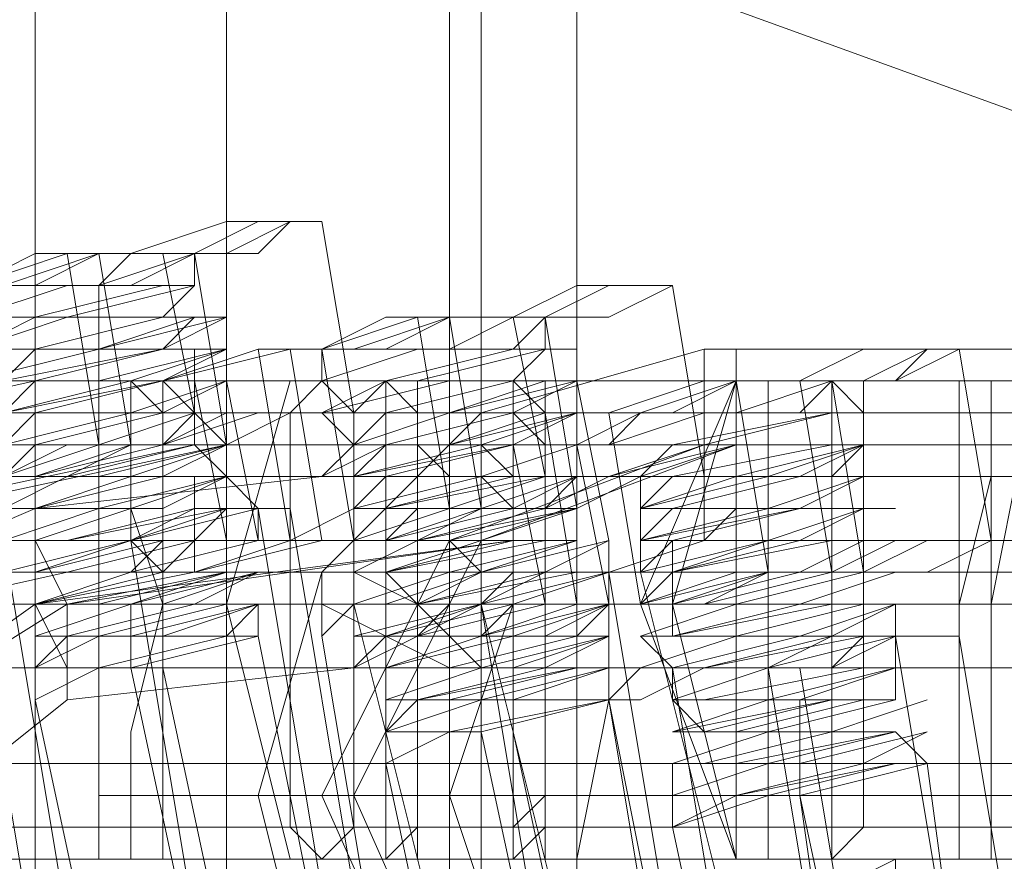
# Model space of a CAD drawing. Units: millimetres. Extents: x 4 to 9737, y -2585 to 2585.
# Drawn here: x 4492 to 4517, y -6 to 16 of the extents above; entities that cross this region are included whole.
import ezdxf

# ---------------------------------------------------------------- set-up
doc = ezdxf.new("R2010")
doc.units = ezdxf.units.MM
doc.layers.add('robinia stolpe', color=32, linetype='Continuous', lineweight=9)
doc.layers.add('stål', color=253, linetype='Continuous', lineweight=9)

msp = doc.modelspace()

# ---------------------------------------------------------------- linework, layer by layer
at = {"layer": 'robinia stolpe', "flags": 128}
for points in [[(4585.112, 74.244), (4619.378, 54.663), (4638.959, 20.397), (4638.959, -19.581), (4619.378, -53.848), (4585.112, -73.429), (4545.95, -73.429), (4511.683, -53.848), (4492.102, -19.581), (4492.102, 20.397), (4511.683, 54.663), (4545.95, 74.244)], [(4496.998, -17.949), (4496.998, -17.133), (4496.998, -13.87), (4496.998, -9.79), (4496.998, -4.079), (4496.998, 2.448), (4496.998, 8.159), (4496.998, 13.87), (4496.998, 17.133), (4496.998, 19.581), (4496.998, 19.581), (4496.998, 17.133), (4496.998, 13.87), (4496.998, 8.159), (4496.998, 2.448), (4496.998, -4.079), (4496.998, -9.79), (4496.998, -13.87), (4496.998, -17.133), (4496.998, -17.949)], [(4493.734, 4.895), (4493.734, 3.263), (4493.734, 2.448), (4493.734, 0.816), (4493.734, -1.632), (4493.734, -2.448), (4493.734, -4.079), (4493.734, -2.448), (4493.734, -1.632), (4493.734, 0.816), (4493.734, 2.448), (4493.734, 3.263), (4493.734, 4.895)], [(4504.34, 4.895), (4504.34, 3.263), (4504.34, 2.448), (4504.34, 0.816), (4504.34, -1.632), (4504.34, -2.448), (4504.34, -4.079), (4505.156, -4.079), (4505.156, -2.448), (4505.156, -1.632), (4505.156, 0.816), (4505.156, 2.448), (4505.156, 3.263), (4505.156, 4.895), (4504.34, 4.895)], [(4515.763, 4.895), (4515.763, 3.263), (4515.763, 2.448), (4515.763, 0.816), (4515.763, -1.632), (4515.763, -2.448), (4515.763, -4.079), (4515.763, -2.448), (4515.763, -1.632), (4515.763, 0.816), (4515.763, 2.448), (4515.763, 3.263), (4515.763, 4.895)], [(4578.585, 0.816), (4493.734, 0.816)], [(4600.613, 0.816), (4515.763, 0.816)]]:
    msp.add_lwpolyline(points, close=True, dxfattribs=at)
for points in [[(4482.312, 22.844), (4483.128, 22.844), (4486.391, 22.029), (4492.102, 20.397), (4500.261, 18.765), (4509.236, 16.317), (4518.21, 13.054)], [(4493.734, -4.079), (4578.585, -4.079), (4581.032, 0.816), (4578.585, 0.816), (4581.032, 0.816), (4578.585, 4.895), (4493.734, 4.895)], [(4504.34, 0.816), (4589.191, 0.816), (4592.455, 0.816), (4590.007, 4.895), (4504.34, 4.895)], [(4515.763, -4.079), (4600.613, -4.079), (4603.877, 0.816), (4600.613, 0.816), (4603.877, 0.816), (4600.613, 4.895), (4515.763, 4.895)], [(4497.813, 0.816), (4532.08, 0.816), (4496.182, 0.816)], [(4505.156, 0.816), (4590.007, 0.816), (4592.455, 0.816), (4590.007, -4.079), (4504.34, -4.079)]]:
    msp.add_lwpolyline(points, dxfattribs=at)
at = {"layer": 'stål', "flags": 128}
for points in [[(4503.525, 17.949), (4503.525, 10.606), (4503.525, 0.816), (4503.525, -9.79), (4503.525, -17.133), (4503.525, -19.581), (4503.525, -17.133), (4503.525, -9.79), (4503.525, 0.816), (4503.525, 10.606), (4503.525, 17.949), (4503.525, 20.397)], [(4518.21, -18.765), (4518.21, -16.317), (4518.21, -8.975), (4518.21, 0.816), (4518.21, 9.79), (4518.21, 17.133), (4518.21, 19.581), (4505.972, 19.581), (4505.972, 17.133), (4505.972, 9.79), (4505.972, 0.816), (4505.972, -8.975), (4505.972, -16.317), (4505.972, -18.765)], [(4505.972, 18.765), (4505.972, 10.606), (4505.972, 0.816), (4505.972, -9.79), (4505.972, -17.949), (4505.972, -20.397), (4505.972, -17.949), (4505.972, -9.79), (4505.972, 0.816), (4505.972, 10.606), (4505.972, 18.765)], [(4518.21, 17.133), (4518.21, 9.79), (4518.21, 0.816), (4518.21, -8.975), (4518.21, -16.317), (4518.21, -18.765), (4505.972, -18.765), (4505.972, -16.317), (4505.972, -8.975), (4505.972, 0.816), (4505.972, 9.79), (4505.972, 17.133)], [(4502.709, 16.317), (4502.709, 9.79), (4502.709, 0.816), (4502.709, -8.975), (4502.709, -15.502), (4502.709, -17.949), (4502.709, -15.502), (4502.709, -8.975), (4502.709, 0.816), (4502.709, 9.79), (4502.709, 16.317)], [(4490.471, 8.975), (4492.918, 9.79), (4494.55, 9.79), (4496.998, 10.606), (4498.629, 10.606), (4497.813, 10.606), (4496.182, 9.79), (4493.734, 9.79), (4491.286, 8.975)], [(4490.471, 8.975), (4492.918, 9.79), (4495.366, 9.79), (4496.998, 9.79), (4498.629, 10.606), (4499.445, 10.606), (4498.629, 10.606), (4497.813, 9.79), (4496.182, 9.79), (4493.734, 8.975), (4491.286, 8.975)], [(4498.629, 10.606), (4499.445, 10.606), (4500.261, 5.711)], [(4492.918, 9.79), (4493.734, 4.895)], [(4493.734, 9.79), (4494.55, 4.895)], [(4494.55, 9.79), (4495.366, 9.79), (4496.182, 5.711), (4495.366, 4.895)], [(4496.182, 8.975), (4496.182, 9.79)], [(4490.471, 6.527), (4493.734, 7.343), (4496.998, 8.159), (4495.366, 7.343), (4492.102, 7.343), (4490.471, 7.343), (4492.918, 8.159), (4496.182, 8.159), (4492.102, 8.159), (4490.471, 8.159), (4492.918, 8.159), (4496.182, 8.975), (4492.918, 8.975), (4490.471, 8.159)], [(4490.471, 8.159), (4492.918, 8.159), (4496.182, 8.975), (4495.366, 8.975), (4492.102, 8.159), (4490.471, 7.343), (4492.918, 8.159), (4496.182, 8.159), (4495.366, 8.159), (4492.102, 7.343), (4490.471, 7.343), (4493.734, 7.343), (4496.182, 7.343), (4495.366, 7.343), (4492.102, 6.527), (4491.286, 6.527), (4493.734, 6.527), (4496.998, 7.343), (4495.366, 6.527), (4492.102, 5.711), (4491.286, 5.711), (4494.55, 5.711), (4496.998, 6.527), (4495.366, 5.711), (4492.102, 5.711), (4491.286, 4.895), (4494.55, 5.711), (4496.998, 5.711), (4495.366, 5.711), (4492.102, 4.895), (4492.102, 4.079), (4495.366, 4.895), (4496.998, 4.895), (4495.366, 4.895), (4492.102, 4.079), (4495.366, 4.079), (4496.998, 4.079), (4494.55, 4.079), (4492.102, 3.263), (4495.366, 3.263), (4496.998, 4.079), (4494.55, 3.263), (4492.102, 2.448), (4492.918, 2.448), (4496.182, 3.263), (4496.998, 3.263), (4494.55, 2.448), (4492.102, 1.632), (4492.918, 1.632), (4496.182, 2.448), (4497.813, 2.448), (4494.55, 1.632), (4492.102, 0.816), (4492.918, 0.816), (4496.998, 1.632), (4497.813, 1.632), (4494.55, 0.816), (4492.102, 0.816), (4493.734, 0.816), (4496.998, 0.816), (4497.813, 0.816), (4494.55, 0), (4492.102, 0), (4493.734, 0), (4496.998, 0), (4497.813, 0), (4493.734, 0), (4492.102, -0.816), (4494.55, -0.816), (4497.813, 0), (4496.998, 0), (4493.734, -0.816), (4492.102, -1.632), (4493.734, -0.816), (4496.998, 0), (4497.813, 0), (4494.55, -0.816), (4492.102, -0.816), (4492.918, 0), (4496.998, 0), (4497.813, 0.816), (4495.366, 0), (4492.102, 0), (4492.918, 0), (4496.182, 0.816), (4497.813, 1.632), (4495.366, 0.816), (4492.102, 0.816), (4495.366, 1.632), (4497.813, 1.632), (4496.182, 1.632), (4492.102, 0.816), (4492.102, 1.632), (4495.366, 2.448), (4497.813, 2.448), (4496.182, 2.448), (4492.918, 1.632), (4491.286, 1.632), (4494.55, 2.448), (4497.813, 3.263), (4496.998, 3.263), (4492.918, 2.448), (4491.286, 2.448), (4493.734, 3.263), (4496.998, 4.079), (4493.734, 3.263), (4491.286, 3.263), (4492.918, 4.079), (4496.998, 4.079), (4496.998, 4.895), (4493.734, 4.079), (4491.286, 4.079), (4492.918, 4.079), (4496.182, 4.895), (4496.998, 4.895), (4493.734, 4.895), (4491.286, 4.079), (4492.102, 4.895), (4495.366, 5.711), (4496.998, 5.711), (4494.55, 5.711), (4491.286, 4.895)], [(4492.102, -1.632), (4493.734, -0.816), (4496.998, 0), (4497.813, 0), (4494.55, -0.816), (4492.102, -0.816), (4493.734, 0), (4496.998, 0.816), (4493.734, 0), (4492.102, 0), (4494.55, 0.816), (4496.998, 1.632), (4493.734, 0.816), (4492.102, 0.816), (4494.55, 1.632), (4496.998, 1.632), (4492.918, 1.632), (4492.102, 1.632), (4494.55, 2.448), (4496.998, 2.448), (4496.182, 2.448), (4492.918, 2.448), (4492.102, 2.448), (4494.55, 2.448), (4496.998, 3.263), (4496.182, 3.263), (4492.918, 2.448), (4492.102, 2.448), (4494.55, 3.263), (4496.998, 4.079), (4495.366, 4.079), (4492.102, 3.263), (4494.55, 4.079), (4496.998, 4.895), (4495.366, 4.079), (4492.102, 4.079), (4495.366, 4.895), (4496.998, 5.711), (4495.366, 4.895), (4491.286, 4.895), (4492.102, 4.895), (4495.366, 5.711), (4496.998, 5.711), (4494.55, 5.711), (4491.286, 4.895), (4492.102, 5.711), (4495.366, 6.527), (4496.998, 6.527), (4494.55, 6.527), (4491.286, 5.711), (4492.102, 6.527), (4495.366, 7.343), (4496.998, 7.343), (4493.734, 6.527), (4491.286, 6.527), (4492.102, 7.343), (4495.366, 7.343), (4496.182, 8.159), (4493.734, 7.343), (4490.471, 7.343), (4492.102, 7.343), (4495.366, 8.159), (4496.182, 8.975), (4492.918, 8.159), (4490.471, 8.159), (4492.102, 8.159), (4495.366, 8.975), (4496.182, 8.975), (4492.918, 8.975), (4490.471, 8.975)], [(4493.734, 5.711), (4493.734, 6.527), (4493.734, 7.343), (4493.734, 8.159), (4493.734, 8.975)], [(4508.42, 8.975), (4509.236, 4.079)], [(4496.998, 8.159), (4496.182, 8.159)], [(4501.893, 8.159), (4502.709, 3.263)], [(4502.709, 8.159), (4503.525, 3.263)], [(4504.34, 8.159), (4505.156, 4.079), (4505.156, 3.263)], [(4505.972, 7.343), (4505.156, 7.343), (4505.156, 8.159)], [(4491.286, 5.711), (4495.366, 6.527), (4496.998, 6.527), (4494.55, 6.527), (4491.286, 5.711), (4494.55, 6.527), (4496.998, 7.343), (4495.366, 7.343), (4491.286, 6.527)], [(4497.813, 7.343), (4495.366, 6.527), (4494.55, 6.527)], [(4494.55, 6.527), (4495.366, 6.527), (4498.629, 7.343)], [(4496.182, 7.343), (4496.182, 6.527), (4496.998, 2.448), (4497.813, 2.448), (4496.998, 6.527), (4496.998, 7.343)], [(4496.998, 5.711), (4496.998, 6.527), (4496.998, 7.343)], [(4517.394, -16.317), (4516.579, -16.317), (4509.236, -16.317), (4503.525, -14.686), (4499.445, -10.606), (4497.813, -4.079), (4499.445, 1.632), (4503.525, 5.711), (4509.236, 7.343), (4516.579, 7.343), (4517.394, 7.343)], [(4499.445, 7.343), (4500.261, 2.448)], [(4501.077, -2.448), (4502.709, -2.448), (4506.788, -1.632), (4503.525, -1.632), (4501.077, -2.448), (4503.525, -1.632), (4506.788, -0.816), (4505.972, -0.816), (4502.709, -1.632), (4501.077, -1.632), (4503.525, -0.816), (4506.788, 0), (4505.972, 0), (4502.709, -0.816), (4501.077, -0.816), (4503.525, 0), (4506.788, 0.816), (4505.972, 0), (4501.893, 0), (4501.077, 0), (4503.525, 0.816), (4506.788, 0.816), (4505.156, 0.816), (4501.893, 0.816), (4501.077, 0.816), (4503.525, 1.632), (4506.788, 1.632), (4505.156, 1.632), (4501.893, 0.816), (4501.077, 1.632), (4503.525, 1.632), (4505.972, 2.448), (4505.156, 2.448), (4501.077, 1.632), (4503.525, 2.448), (4505.972, 3.263), (4504.34, 3.263), (4501.077, 2.448), (4504.34, 3.263), (4505.972, 4.079), (4504.34, 3.263), (4501.077, 3.263), (4504.34, 4.079), (4505.972, 4.079), (4503.525, 4.079), (4500.261, 4.079), (4501.077, 4.079), (4504.34, 4.895), (4505.972, 4.895), (4503.525, 4.895), (4500.261, 4.079), (4501.077, 4.895), (4504.34, 5.711), (4505.972, 5.711), (4502.709, 5.711), (4500.261, 4.895), (4501.077, 5.711), (4504.34, 6.527), (4505.156, 6.527), (4502.709, 5.711), (4500.261, 5.711), (4501.077, 6.527), (4504.34, 6.527), (4505.156, 7.343), (4501.893, 6.527), (4499.445, 6.527), (4501.077, 6.527), (4504.34, 7.343), (4505.156, 7.343), (4501.893, 7.343), (4499.445, 7.343), (4499.445, 6.527)], [(4502.709, 4.079), (4502.709, 4.895), (4502.709, 5.711), (4502.709, 6.527), (4502.709, 7.343)], [(4505.156, 5.711), (4506.788, 5.711), (4509.236, 6.527), (4511.683, 6.527), (4513.315, 6.527), (4514.947, 7.343), (4515.763, 7.343), (4514.131, 6.527), (4512.499, 6.527), (4510.052, 5.711), (4507.604, 5.711), (4505.972, 4.895), (4506.788, 0.816)], [(4515.763, 7.343), (4516.579, 2.448)], [(4517.394, 7.343), (4516.579, 7.343), (4517.394, 7.343), (4519.026, 7.343), (4519.842, 7.343), (4520.658, 6.527), (4521.474, 6.527), (4521.474, 5.711), (4521.474, 4.895), (4521.474, 4.079), (4520.658, 3.263), (4519.842, 3.263), (4519.026, 3.263), (4517.394, 2.448), (4516.579, 2.448), (4517.394, 2.448)], [(4493.734, 6.527), (4467.626, 6.527), (4468.442, 6.527), (4468.442, 5.711), (4468.442, 2.448), (4468.442, 0), (4468.442, -1.632), (4468.442, -4.079), (4468.442, -4.895), (4468.442, -5.711), (4467.626, -5.711), (4493.734, -5.711)], [(4496.182, -17.133), (4497.813, -17.133), (4496.998, -17.133), (4496.182, -17.133), (4488.839, -18.765), (4482.312, -17.949), (4477.417, -14.686), (4474.969, -8.975), (4475.785, -2.448), (4479.048, 2.448), (4484.76, 4.895), (4492.102, 6.527), (4492.918, 6.527), (4492.102, 6.527)], [(4504.34, -5.711), (4479.048, -5.711), (4479.864, -4.895), (4479.048, -5.711), (4479.048, -4.895), (4479.048, -1.632), (4479.048, 0), (4479.048, 2.448), (4479.048, 5.711), (4479.048, 6.527), (4479.864, 5.711)], [(4504.34, 6.527), (4479.048, 6.527), (4479.864, 5.711), (4479.864, 2.448), (4479.864, 0), (4479.864, -1.632), (4479.864, -4.079), (4479.864, -4.895)], [(4515.763, 6.527), (4490.471, 6.527), (4490.471, 5.711), (4491.286, 2.448), (4491.286, 0), (4491.286, -1.632), (4490.471, -4.079), (4490.471, -4.895), (4490.471, -5.711), (4515.763, -5.711)], [(4494.55, 6.527), (4493.734, 6.527)], [(4493.734, 6.527), (4494.55, 6.527)], [(4494.55, 6.527), (4493.734, 6.527)], [(4494.55, 6.527), (4494.55, 3.263), (4495.366, 0.816), (4494.55, -2.448), (4494.55, -5.711)], [(4495.366, 6.527), (4495.366, 2.448), (4495.366, -1.632), (4495.366, -5.711)], [(4499.445, -5.711), (4498.629, -4.895), (4498.629, 5.711), (4499.445, 6.527)], [(4499.445, -5.711), (4500.261, -4.895), (4500.261, 5.711), (4499.445, 6.527)], [(4501.077, -5.711), (4501.893, -5.711), (4501.893, -4.895), (4501.893, -1.632), (4501.893, 0), (4501.893, 2.448), (4501.893, 4.895), (4501.893, 5.711), (4501.893, 6.527), (4501.077, 6.527)], [(4527.185, 6.527), (4501.077, 6.527), (4501.893, 6.527), (4501.893, 5.711), (4501.893, 2.448), (4501.893, 0), (4501.893, -1.632), (4501.893, -4.079), (4501.893, -4.895), (4501.893, -5.711), (4501.077, -5.711), (4527.185, -5.711)], [(4503.525, 5.711), (4502.709, 5.711), (4502.709, 6.527)], [(4505.972, 4.079), (4505.972, 4.895), (4505.972, 5.711), (4505.972, 6.527)], [(4510.052, -5.711), (4510.052, -4.895), (4510.052, 5.711), (4510.052, 6.527)], [(4510.867, -5.711), (4510.867, -4.895), (4510.867, 5.711), (4510.867, 6.527)], [(4511.683, 6.527), (4512.499, 1.632)], [(4538.607, -5.711), (4512.499, -5.711), (4513.315, -4.895), (4512.499, -5.711), (4512.499, -4.895), (4512.499, -1.632), (4512.499, 0), (4512.499, 2.448), (4512.499, 4.895), (4512.499, 5.711), (4512.499, 6.527), (4513.315, 5.711), (4513.315, 2.448), (4513.315, 0), (4513.315, -1.632), (4513.315, -4.079), (4513.315, -4.895)], [(4512.499, -4.895), (4512.499, -5.711), (4512.499, -4.895), (4512.499, -1.632), (4512.499, 0), (4512.499, 2.448), (4512.499, 5.711), (4512.499, 6.527), (4512.499, 5.711), (4512.499, 2.448), (4512.499, 0), (4512.499, -1.632), (4512.499, -4.895), (4512.499, -5.711)], [(4512.499, 5.711), (4512.499, 6.527)], [(4538.607, 6.527), (4512.499, 6.527), (4513.315, 5.711)], [(4513.315, 5.711), (4513.315, 6.527)], [(4515.763, -5.711), (4515.763, -4.895), (4515.763, 5.711), (4515.763, 6.527)], [(4516.579, -5.711), (4516.579, -4.895), (4516.579, 5.711), (4516.579, 6.527)], [(4496.998, 5.711), (4493.734, 5.711), (4490.471, 5.711), (4488.839, 5.711), (4490.471, 5.711), (4493.734, 5.711), (4496.998, 5.711), (4498.629, 5.711)], [(4490.471, 4.079), (4492.102, 4.079), (4494.55, 4.895), (4496.998, 4.895), (4498.629, 5.711), (4499.445, 5.711), (4500.261, 5.711), (4499.445, 5.711), (4497.813, 5.711), (4496.182, 5.711), (4493.734, 4.895), (4491.286, 4.895)], [(4493.734, 5.711), (4515.763, 5.711)], [(4495.366, 0), (4495.366, 0.816), (4495.366, 1.632), (4494.55, 2.448), (4494.55, 3.263), (4494.55, 4.079), (4494.55, 4.895), (4494.55, 5.711)], [(4500.261, 4.079), (4500.261, 4.895), (4499.445, 5.711)], [(4508.42, 5.711), (4505.156, 5.711), (4501.077, 5.711), (4500.261, 5.711), (4501.077, 5.711), (4505.156, 5.711), (4508.42, 5.711), (4510.052, 5.711)], [(4502.709, 4.895), (4501.893, 4.895), (4501.077, 4.895), (4500.261, 4.895), (4501.077, 4.895), (4501.893, 4.895), (4502.709, 4.895), (4505.972, 5.711)], [(4505.972, 0.816), (4503.525, 0), (4506.788, 0.816), (4508.42, 0.816), (4510.867, 1.632), (4513.315, 1.632), (4514.947, 2.448), (4516.579, 2.448), (4515.763, 2.448), (4514.131, 2.448), (4512.499, 1.632), (4510.052, 1.632), (4507.604, 0.816), (4505.972, 0.816), (4505.156, 5.711), (4502.709, 4.895), (4501.893, 4.895)], [(4504.34, 5.711), (4526.369, 5.711)], [(4504.34, 5.711), (4504.34, 4.895)], [(4506.788, 5.711), (4507.604, 0.816)], [(4508.42, -4.895), (4510.867, -4.079), (4514.131, -3.263), (4510.867, -4.079), (4508.42, -4.079), (4510.867, -3.263), (4514.131, -2.448), (4510.052, -3.263), (4508.42, -3.263), (4510.867, -2.448), (4514.131, -1.632), (4513.315, -1.632), (4510.052, -2.448), (4508.42, -2.448), (4510.867, -1.632), (4514.131, -1.632), (4513.315, -1.632), (4510.052, -1.632), (4508.42, -1.632), (4510.867, -0.816), (4514.131, -0.816), (4513.315, -0.816), (4509.236, -0.816), (4508.42, -0.816), (4510.867, -0.816), (4514.131, 0), (4512.499, 0), (4509.236, -0.816), (4508.42, -0.816), (4511.683, 0), (4514.131, 0.816), (4512.499, 0.816), (4508.42, 0), (4511.683, 0.816), (4514.131, 1.632), (4511.683, 0.816), (4508.42, 0.816), (4511.683, 1.632), (4513.315, 2.448), (4511.683, 1.632), (4508.42, 1.632), (4511.683, 2.448), (4513.315, 2.448), (4510.867, 2.448), (4508.42, 1.632), (4508.42, 2.448), (4511.683, 3.263), (4513.315, 3.263), (4510.867, 3.263), (4507.604, 2.448), (4508.42, 3.263), (4511.683, 4.079), (4513.315, 4.079), (4510.867, 3.263), (4507.604, 3.263), (4508.42, 4.079), (4511.683, 4.079), (4513.315, 4.895), (4510.052, 4.079), (4507.604, 4.079), (4508.42, 4.079), (4512.499, 4.895), (4510.052, 4.895), (4507.604, 4.895), (4508.42, 4.895), (4512.499, 5.711), (4509.236, 5.711), (4506.788, 4.895)], [(4510.052, 4.895), (4510.052, 5.711)], [(4519.842, 5.711), (4515.763, 5.711), (4512.499, 5.711), (4510.867, 5.711), (4512.499, 5.711), (4515.763, 5.711), (4519.842, 5.711), (4521.474, 5.711)], [(4515.763, 5.711), (4537.791, 5.711)], [(4496.182, 4.895), (4484.76, 2.448), (4479.048, -1.632), (4477.417, -8.159), (4481.496, -14.686), (4488.023, -16.317), (4499.445, -13.87)], [(4496.998, 4.895), (4485.575, 2.448), (4479.048, -1.632), (4477.417, -8.159), (4481.496, -14.686), (4488.839, -16.317), (4500.261, -13.87)], [(4479.048, 0.816), (4504.34, 0.816), (4526.369, 0.816), (4528.817, 0.816), (4528.817, 4.079), (4529.632, 4.079), (4530.448, 0.816), (4531.264, -3.263), (4532.08, -4.079), (4532.896, 0), (4532.896, 4.079), (4533.712, 4.895), (4534.528, 0.816), (4534.528, -3.263), (4535.344, -4.079), (4536.159, -0.816), (4536.975, 3.263), (4537.791, 4.895)], [(4501.077, 0), (4501.893, 0), (4503.525, 0.816), (4504.34, 1.632), (4504.34, 2.448), (4504.34, 3.263), (4503.525, 4.079), (4502.709, 4.079), (4501.893, 4.895), (4500.261, 4.895), (4499.445, 4.079), (4492.102, 3.263), (4486.391, 0.816), (4483.128, -4.079), (4482.312, -10.606), (4484.76, -16.317), (4490.471, -19.581)], [(4488.839, -4.895), (4492.918, -1.632), (4500.261, -0.816), (4501.077, 0), (4500.261, -0.816), (4501.077, 0), (4501.893, 0), (4502.709, 0.816), (4503.525, 0.816), (4503.525, 1.632), (4504.34, 1.632), (4504.34, 2.448), (4504.34, 3.263), (4503.525, 3.263), (4503.525, 4.079), (4502.709, 4.079), (4501.893, 4.895), (4501.077, 4.895), (4500.261, 4.895), (4499.445, 4.079), (4500.261, 4.895)], [(4520.658, -13.87), (4509.236, -13.87), (4502.709, -11.422), (4499.445, -4.079), (4502.709, 2.448), (4509.236, 4.895), (4520.658, 4.895)], [(4521.474, -13.87), (4510.052, -13.87), (4503.525, -11.422), (4500.261, -4.079), (4503.525, 2.448), (4510.052, 4.895), (4521.474, 4.895)], [(4510.867, 3.263), (4510.867, 4.079), (4510.867, 4.895)], [(4515.763, 4.895), (4516.579, 4.895)], [(4517.394, 4.079), (4516.579, 4.079), (4515.763, 0.816), (4516.579, 0.816), (4517.394, 4.895)], [(4492.102, 1.632), (4491.286, 1.632), (4491.286, 2.448), (4491.286, 3.263), (4491.286, 4.079)], [(4493.734, 3.263), (4493.734, 4.079)], [(4497.813, 2.448), (4497.813, 3.263), (4496.998, 4.079)], [(4503.525, 2.448), (4503.525, 3.263), (4503.525, 4.079)], [(4523.106, 4.079), (4516.579, 4.079), (4510.052, 4.079), (4507.604, 4.079), (4510.052, 4.079), (4517.394, 4.079), (4523.921, 4.079)], [(4507.604, 1.632), (4507.604, 2.448), (4507.604, 3.263), (4507.604, 4.079)], [(4510.052, 2.448), (4510.052, 3.263), (4510.052, 4.079)], [(4514.131, 1.632), (4513.315, 1.632), (4513.315, 2.448), (4513.315, 3.263), (4513.315, 4.079)], [(4499.445, -6.527), (4497.813, 3.263)], [(4500.261, -6.527), (4498.629, 3.263)], [(4503.525, 0.816), (4503.525, 1.632), (4502.709, 2.448), (4502.709, 3.263)], [(4492.918, -7.343), (4491.286, 2.448)], [(4498.629, 2.448), (4496.182, 2.448), (4495.366, 1.632), (4494.55, 1.632)], [(4494.55, 1.632), (4495.366, 1.632), (4496.182, 1.632), (4499.445, 2.448)], [(4500.261, 0.816), (4500.261, 1.632), (4500.261, 2.448)], [(4517.394, 2.448), (4516.579, 2.448), (4509.236, 2.448), (4504.34, 0.816), (4502.709, -4.079), (4504.34, -8.975), (4509.236, -11.422), (4516.579, -11.422), (4517.394, -11.422), (4516.579, -11.422), (4517.394, -11.422)], [(4506.788, 0.816), (4506.788, 1.632), (4506.788, 2.448)], [(4518.21, 2.448), (4516.579, 2.448), (4518.21, 2.448)], [(4492.918, 1.632), (4494.55, 1.632), (4493.734, 1.632), (4492.918, 1.632), (4485.575, 0), (4480.68, -2.448), (4479.864, -8.159), (4483.128, -12.238), (4488.023, -13.87), (4495.366, -12.238), (4496.182, -12.238), (4495.366, -12.238)], [(4492.102, -8.159), (4490.471, 1.632)], [(4496.182, 1.632), (4495.366, 1.632)], [(4495.366, 1.632), (4496.182, 1.632)], [(4523.106, 1.632), (4516.579, 1.632), (4509.236, 1.632), (4506.788, 1.632), (4510.052, 1.632), (4517.394, 1.632), (4523.921, 1.632)], [(4508.42, -8.159), (4506.788, 1.632)], [(4510.052, -8.159), (4507.604, 1.632)], [(4510.867, -1.632), (4510.867, -0.816), (4510.867, 0), (4510.867, 0.816), (4510.867, 1.632), (4510.052, 1.632)], [(2213.371, 0.816), (2302.301, 0.816), (2394.495, 0.816), (2490.768, 0.816), (2591.936, 0.816), (2696.367, 0.816), (2804.063, 0.816), (2915.021, 0.816), (3030.059, 0.816), (3147.545, 0.816), (3268.294, 0.816), (3390.675, 0.816), (3516.319, 0.816), (3644.411, 0.816), (3774.135, 0.816), (3905.49, 0.816), (4038.477, 0.816), (4173.096, 0.816), (4309.347, 0.816), (4445.598, 0.816), (4582.664, 0.816), (4720.547, 0.816), (4858.429, 0.816), (4997.127, 0.816)], [(4996.311, 0.816), (4858.429, 0.816), (4720.547, 0.816), (4583.48, 0.816), (4446.414, 0.816), (4309.347, 0.816), (4173.912, 0.816), (4039.293, 0.816), (3906.306, 0.816), (3774.951, 0.816), (3645.227, 0.816), (3517.951, 0.816), (3392.306, 0.816), (3269.11, 0.816), (3149.177, 0.816), (3031.691, 0.816), (2917.469, 0.816), (2805.694, 0.816), (2697.999, 0.816), (2593.567, 0.816), (2493.215, 0.816), (2396.942, 0.816), (2303.933, 0.816), (2215.819, 0.816)], [(4882.905, 0.816), (4751.55, 0.816), (4620.194, 0.816), (4489.655, 0.816), (4359.115, 0.816), (4229.391, 0.816), (4100.484, 0.816), (4229.391, 0.816), (4359.115, 0.816), (4489.655, 0.816), (4620.194, 0.816), (4751.55, 0.816), (4882.905, 0.816)], [(4479.864, 0.816), (4505.156, 0.816), (4527.185, 0.816), (4528.817, 0.816), (4531.264, 0.816)], [(4491.286, 0.816), (4515.763, 0.816), (4490.471, 0.816)], [(4492.102, 0.816), (4492.102, 0), (4492.102, -0.816), (4492.102, -1.632), (4494.55, -13.054), (4492.918, -14.686), (4493.734, -15.502), (4494.55, -15.502), (4496.182, -15.502), (4497.813, -15.502), (4498.629, -15.502), (4500.261, -14.686), (4501.077, -13.87), (4501.893, -13.054), (4500.261, -12.238), (4497.813, 0), (4497.813, 0.816)], [(4494.55, 0.816), (4494.55, 0), (4494.55, -0.816), (4496.998, -12.238), (4496.998, -13.87), (4496.998, -15.502), (4497.813, -15.502), (4495.366, -13.87)], [(4502.709, -8.975), (4500.261, 0.816)], [(4505.156, -8.975), (4503.525, 0.816), (4505.972, -8.975)], [(4504.34, -0.816), (4504.34, 0), (4504.34, 0.816)], [(4505.156, 0), (4505.156, 0.816)], [(4510.867, 0), (4510.867, 0.816)], [(4512.499, 0.816), (4537.791, 0.816)], [(4513.315, 0.816), (4538.607, 0.816), (4560.636, 0.816), (4562.267, 0.816), (4564.715, 0.816)], [(4514.131, -1.632), (4514.131, -0.816), (4514.131, 0), (4514.131, 0.816)], [(4515.763, 0.816), (4517.394, 0.816), (4516.579, 0.816)], [(4517.394, 0.816), (4515.763, 0.816), (4517.394, 0.816)], [(4501.077, -9.79), (4499.445, 0)], [(4503.525, 0), (4502.709, 0), (4501.893, 0)], [(4501.893, 0), (4502.709, 0), (4503.525, 0)], [(4508.42, -1.632), (4508.42, -0.816), (4507.604, 0)], [(4515.763, -9.79), (4514.131, 0)], [(4517.394, -9.79), (4515.763, 0)], [(4497.813, -13.87), (4497.813, -12.238), (4495.366, -0.816)], [(4501.893, -16.317), (4503.525, -14.686), (4501.077, -3.263), (4501.077, -2.448), (4501.077, -1.632), (4501.077, -0.816)], [(4506.788, -0.816), (4506.788, -1.632), (4509.236, -13.87), (4510.867, -14.686), (4510.052, -15.502), (4509.236, -15.502), (4507.604, -15.502), (4505.972, -16.317), (4504.34, -16.317), (4503.525, -16.317), (4502.709, -16.317), (4503.525, -16.317), (4505.156, -15.502), (4506.788, -15.502), (4508.42, -15.502), (4510.052, -15.502), (4510.052, -14.686), (4507.604, -17.133), (4510.867, -14.686)], [(4505.972, -14.686), (4505.972, -13.87), (4503.525, -2.448), (4503.525, -1.632), (4503.525, -0.816)], [(4523.106, -0.816), (4516.579, -0.816), (4509.236, -0.816), (4506.788, -0.816), (4510.052, -0.816), (4517.394, -0.816), (4523.921, -0.816)], [(4510.052, -10.606), (4508.42, -0.816)], [(4508.42, -11.422), (4506.788, -1.632)], [(4511.683, -1.632), (4511.683, -2.448), (4511.683, -3.263), (4511.683, -4.079), (4513.315, -15.502), (4513.315, -17.133), (4514.131, -18.765), (4512.499, -17.133)], [(4506.788, -15.502), (4506.788, -13.87), (4504.34, -2.448)], [(4510.867, -3.263), (4510.867, -2.448)], [(4514.131, -2.448), (4514.947, -3.263), (4516.579, -15.502), (4518.21, -16.317), (4514.947, -18.765), (4517.394, -16.317)], [(4523.106, -3.263), (4516.579, -3.263), (4510.052, -3.263), (4507.604, -3.263), (4510.052, -3.263), (4517.394, -3.263), (4523.921, -3.263)], [(4508.42, -3.263), (4508.42, -4.079), (4508.42, -4.895), (4510.867, -16.317), (4509.236, -17.949), (4510.867, -18.765), (4511.683, -18.765), (4512.499, -18.765), (4514.131, -18.765), (4515.763, -18.765), (4516.579, -17.949), (4517.394, -17.133), (4518.21, -16.317), (4517.394, -17.133), (4516.579, -17.949), (4515.763, -18.765), (4514.131, -18.765), (4513.315, -18.765), (4511.683, -18.765), (4510.867, -18.765), (4510.052, -17.949), (4509.236, -17.949)], [(4514.131, -17.133), (4514.131, -15.502), (4511.683, -4.079)], [(4515.763, -4.079), (4519.026, -4.079)], [(4490.471, -4.895), (4493.734, -4.895), (4496.998, -4.895), (4498.629, -4.895), (4496.998, -4.895), (4493.734, -4.895), (4490.471, -4.895), (4488.839, -4.895)], [(4493.734, -4.895), (4515.763, -4.895)], [(4501.077, -4.895), (4505.156, -4.895), (4508.42, -4.895), (4510.052, -4.895), (4508.42, -4.895), (4505.156, -4.895), (4501.077, -4.895), (4500.261, -4.895)], [(4504.34, -4.895), (4526.369, -4.895)], [(4512.499, -4.895), (4515.763, -4.895), (4519.842, -4.895), (4521.474, -4.895), (4519.842, -4.895), (4515.763, -4.895), (4512.499, -4.895), (4510.867, -4.895)], [(4515.763, -4.895), (4537.791, -4.895)]]:
    msp.add_lwpolyline(points, dxfattribs=at)
for points in [[(4490.471, 8.975), (4492.102, 9.79), (4492.918, 9.79), (4494.55, 9.79), (4496.182, 9.79), (4494.55, 9.79), (4493.734, 9.79), (4492.102, 8.975), (4490.471, 8.975)], [(4490.471, 8.975), (4492.102, 8.975), (4493.734, 8.975), (4494.55, 9.79), (4496.182, 9.79), (4494.55, 8.975), (4493.734, 8.975), (4492.102, 8.975), (4490.471, 8.975)], [(4496.998, 4.895), (4496.182, 9.79)], [(4495.366, 6.527), (4497.813, 7.343), (4499.445, 7.343), (4501.893, 8.159), (4504.34, 8.159), (4505.972, 8.975), (4507.604, 8.975), (4508.42, 8.975), (4507.604, 8.975), (4506.788, 8.975), (4505.156, 8.159), (4502.709, 8.159), (4500.261, 7.343), (4498.629, 7.343), (4499.445, 2.448), (4501.077, 2.448), (4503.525, 3.263), (4505.972, 3.263), (4507.604, 4.079), (4509.236, 4.079), (4508.42, 4.079), (4506.788, 4.079), (4505.156, 4.079), (4502.709, 3.263), (4500.261, 3.263), (4498.629, 2.448), (4497.813, 7.343), (4499.445, 7.343), (4501.893, 8.159), (4504.34, 8.159), (4505.972, 8.975), (4507.604, 8.975), (4508.42, 8.975), (4506.788, 8.159), (4505.156, 8.159), (4502.709, 8.159), (4500.261, 7.343), (4498.629, 7.343), (4495.366, 6.527), (4496.182, 6.527), (4496.182, 5.711), (4496.998, 5.711), (4496.998, 4.895), (4496.998, 4.079), (4496.998, 3.263), (4496.182, 2.448), (4496.182, 1.632), (4496.182, 2.448), (4496.998, 3.263), (4496.998, 4.079), (4496.998, 4.895), (4496.182, 5.711)], [(4499.445, 7.343), (4501.077, 8.159), (4502.709, 8.159), (4503.525, 8.159), (4505.156, 8.159), (4503.525, 8.159), (4502.709, 8.159), (4501.077, 7.343), (4499.445, 7.343)], [(4499.445, 7.343), (4500.261, 7.343), (4501.077, 7.343), (4502.709, 7.343), (4504.34, 8.159), (4505.156, 8.159), (4504.34, 7.343), (4502.709, 7.343), (4501.077, 7.343), (4500.261, 7.343), (4499.445, 7.343)], [(4505.972, 3.263), (4505.156, 8.159)], [(4501.077, -3.263), (4502.709, -2.448), (4506.788, -1.632), (4503.525, -2.448), (4501.077, -2.448), (4501.893, -1.632), (4505.972, -0.816), (4506.788, -0.816), (4504.34, -1.632), (4501.077, -1.632), (4501.893, -1.632), (4505.156, -0.816), (4506.788, 0), (4504.34, -0.816), (4501.077, -0.816), (4504.34, 0), (4506.788, 0.816), (4505.156, 0), (4501.077, 0), (4504.34, 0.816), (4506.788, 0.816), (4505.156, 0.816), (4501.893, 0), (4500.261, 0), (4503.525, 0.816), (4506.788, 1.632), (4505.972, 1.632), (4501.893, 0.816), (4500.261, 0.816), (4502.709, 1.632), (4505.972, 2.448), (4502.709, 1.632), (4500.261, 1.632), (4501.893, 2.448), (4505.972, 3.263), (4502.709, 2.448), (4500.261, 2.448), (4501.893, 2.448), (4505.156, 3.263), (4505.972, 4.079), (4503.525, 3.263), (4500.261, 3.263), (4501.077, 3.263), (4505.156, 4.079), (4505.972, 4.079), (4503.525, 4.079), (4500.261, 3.263), (4500.261, 4.079), (4504.34, 4.895), (4505.972, 4.895), (4504.34, 4.895), (4500.261, 4.079), (4503.525, 4.895), (4505.972, 5.711), (4504.34, 5.711), (4501.077, 4.895), (4500.261, 4.895), (4502.709, 5.711), (4505.972, 6.527), (4504.34, 6.527), (4501.077, 5.711), (4499.445, 5.711), (4502.709, 6.527), (4505.156, 6.527), (4501.077, 6.527), (4499.445, 6.527), (4501.893, 6.527), (4505.156, 7.343), (4501.893, 7.343), (4499.445, 6.527), (4499.445, 7.343), (4499.445, 6.527), (4501.893, 7.343), (4505.156, 7.343), (4504.34, 7.343), (4501.077, 6.527), (4499.445, 5.711), (4502.709, 6.527), (4505.156, 6.527), (4504.34, 6.527), (4501.077, 5.711), (4500.261, 5.711), (4502.709, 5.711), (4505.972, 6.527), (4504.34, 5.711), (4501.077, 4.895), (4500.261, 4.895), (4502.709, 4.895), (4505.972, 5.711), (4504.34, 4.895), (4501.077, 4.079), (4500.261, 4.079), (4503.525, 4.079), (4505.972, 4.895), (4504.34, 4.895), (4501.077, 4.079), (4500.261, 3.263), (4503.525, 4.079), (4505.972, 4.079), (4504.34, 4.079), (4501.077, 3.263), (4501.077, 2.448), (4504.34, 3.263), (4505.972, 3.263), (4504.34, 3.263), (4501.077, 2.448), (4504.34, 2.448), (4505.972, 2.448), (4504.34, 2.448), (4501.077, 1.632), (4505.156, 1.632), (4506.788, 2.448), (4503.525, 1.632), (4501.077, 0.816), (4501.893, 0.816), (4505.156, 1.632), (4506.788, 1.632), (4503.525, 0.816), (4501.077, 0), (4501.893, 0), (4505.156, 0.816), (4506.788, 0.816), (4503.525, 0), (4501.077, 0), (4501.893, 0), (4505.972, 0), (4506.788, 0), (4503.525, -0.816), (4501.077, -0.816), (4502.709, -0.816), (4505.972, -0.816), (4506.788, -0.816), (4503.525, -0.816), (4501.077, -1.632), (4502.709, -1.632), (4505.972, -0.816), (4506.788, -0.816), (4503.525, -1.632), (4501.077, -2.448), (4503.525, -2.448), (4506.788, -1.632), (4502.709, -2.448)], [(4505.156, 5.711), (4502.709, 4.895), (4501.077, 4.895), (4499.445, 4.079), (4501.077, 4.895), (4501.893, 4.895), (4502.709, 4.895), (4503.525, 4.895), (4503.525, 4.079), (4504.34, 4.079), (4504.34, 3.263), (4504.34, 2.448), (4504.34, 1.632), (4503.525, 0.816), (4503.525, 0), (4504.34, 0.816), (4504.34, 1.632), (4504.34, 2.448), (4504.34, 3.263), (4504.34, 4.079), (4503.525, 4.895), (4502.709, 4.895), (4505.972, 4.895), (4505.972, 5.711), (4507.604, 5.711), (4510.052, 6.527), (4512.499, 6.527), (4514.131, 6.527), (4514.947, 7.343), (4515.763, 7.343), (4514.947, 7.343), (4513.315, 7.343), (4511.683, 6.527), (4509.236, 6.527), (4506.788, 5.711)], [(4509.236, 7.343), (4509.236, 4.895), (4509.236, 3.263), (4509.236, 2.448), (4510.052, 3.263), (4510.052, 4.895), (4510.052, 7.343), (4509.236, 7.343)], [(4516.579, 7.343), (4518.21, 7.343)], [(4501.077, 6.527), (4497.813, 6.527), (4491.286, 6.527), (4487.207, 6.527), (4491.286, 6.527), (4496.998, 6.527), (4501.077, 6.527)], [(4499.445, 6.527), (4497.813, 6.527), (4493.734, 6.527), (4489.655, 6.527), (4488.023, 6.527), (4489.655, 6.527), (4493.734, 6.527), (4497.813, 6.527), (4499.445, 6.527)], [(4493.734, 6.527), (4492.102, 6.527), (4492.918, 6.527)], [(4492.102, 6.527), (4493.734, 6.527), (4492.918, 6.527)], [(4492.918, 1.632), (4493.734, 1.632), (4494.55, 1.632), (4495.366, 2.448), (4496.182, 2.448), (4496.998, 3.263), (4496.998, 4.079), (4496.998, 4.895), (4496.182, 5.711), (4495.366, 5.711), (4494.55, 6.527), (4493.734, 6.527), (4492.918, 6.527), (4492.102, 6.527), (4492.918, 6.527), (4493.734, 6.527), (4494.55, 6.527), (4495.366, 5.711), (4496.182, 5.711), (4496.182, 4.895), (4496.998, 4.079), (4496.182, 4.079), (4496.182, 3.263), (4496.182, 2.448), (4495.366, 2.448), (4494.55, 1.632), (4493.734, 1.632)], [(4493.734, -5.711), (4493.734, -4.895), (4493.734, -4.079), (4493.734, -1.632), (4493.734, 0.816), (4493.734, 2.448), (4493.734, 4.895), (4493.734, 5.711), (4493.734, 6.527), (4493.734, 5.711), (4493.734, 4.895), (4493.734, 2.448), (4493.734, 0.816), (4493.734, -1.632), (4493.734, -4.079), (4493.734, -4.895), (4493.734, -5.711)], [(4493.734, 6.527), (4493.734, 5.711)], [(4494.55, 6.527), (4493.734, 6.527)], [(4495.366, 6.527), (4494.55, 6.527)], [(4498.629, -5.711), (4496.998, 0.816), (4498.629, 6.527), (4496.998, 0.816)], [(4512.499, 6.527), (4508.42, 6.527), (4502.709, 6.527), (4497.813, 6.527), (4501.893, 6.527), (4508.42, 6.527), (4512.499, 6.527)], [(4510.052, 6.527), (4509.236, 6.527), (4505.156, 6.527), (4501.077, 6.527), (4499.445, 6.527), (4501.077, 6.527), (4505.156, 6.527), (4509.236, 6.527), (4510.052, 6.527)], [(4501.077, 6.527), (4501.893, 5.711)], [(4501.077, -5.711), (4501.077, -4.895), (4501.077, -1.632), (4501.077, 0), (4501.077, 2.448), (4501.077, 5.711), (4501.077, 6.527), (4501.077, 5.711), (4501.077, 2.448), (4501.077, 0), (4501.077, -1.632), (4501.077, -4.895)], [(4504.34, -5.711), (4504.34, -4.895), (4504.34, -4.079), (4504.34, -1.632), (4504.34, 0.816), (4504.34, 2.448), (4504.34, 4.895), (4504.34, 5.711), (4504.34, 6.527), (4505.156, 5.711), (4505.156, 4.895), (4505.156, 2.448), (4505.156, 0.816), (4505.156, -1.632), (4505.156, -4.079), (4505.156, -4.895), (4504.34, -5.711)], [(4505.156, 6.527), (4505.156, 5.711)], [(4505.972, -5.711), (4506.788, -1.632), (4506.788, 2.448), (4505.972, 6.527), (4505.972, 3.263), (4505.972, 0.816), (4505.972, -2.448)], [(4506.788, 5.711), (4507.604, 5.711), (4508.42, 5.711), (4510.052, 6.527), (4511.683, 6.527), (4512.499, 6.527), (4511.683, 6.527), (4510.052, 6.527), (4508.42, 5.711), (4507.604, 5.711), (4506.788, 5.711)], [(4506.788, 4.895), (4507.604, 5.711), (4508.42, 5.711), (4510.052, 5.711), (4511.683, 5.711), (4512.499, 6.527), (4513.315, 6.527), (4512.499, 6.527), (4511.683, 5.711), (4510.052, 5.711), (4508.42, 5.711), (4507.604, 5.711), (4506.788, 4.895)], [(4510.052, -5.711), (4508.42, 0.816), (4510.052, 6.527), (4507.604, 0.816)], [(4523.106, 6.527), (4519.842, 6.527), (4514.131, 6.527), (4509.236, 6.527), (4513.315, 6.527), (4519.026, 6.527), (4523.106, 6.527)], [(4510.867, 1.632), (4510.052, 6.527)], [(4521.474, 6.527), (4519.842, 6.527), (4515.763, 6.527), (4512.499, 6.527), (4510.867, 6.527), (4512.499, 6.527), (4515.763, 6.527), (4519.842, 6.527), (4521.474, 6.527)], [(4513.315, 1.632), (4512.499, 6.527)], [(4515.763, -5.711), (4515.763, -4.895), (4515.763, -4.079), (4515.763, -1.632), (4515.763, 0.816), (4515.763, 2.448), (4515.763, 4.895), (4515.763, 5.711), (4515.763, 6.527), (4515.763, 5.711), (4515.763, 4.895), (4515.763, 2.448), (4515.763, 0.816), (4515.763, -1.632), (4515.763, -4.079), (4515.763, -4.895), (4515.763, -5.711)], [(4489.655, 4.079), (4491.286, 4.079), (4493.734, 4.895), (4495.366, 4.895), (4497.813, 5.711), (4499.445, 5.711), (4500.261, 5.711), (4499.445, 5.711), (4498.629, 5.711), (4496.998, 4.895), (4494.55, 4.895), (4492.102, 4.079), (4490.471, 4.079), (4487.207, 3.263)], [(4493.734, 5.711), (4493.734, 4.895), (4493.734, 4.079), (4493.734, 2.448), (4493.734, 0.816), (4493.734, -1.632), (4493.734, -3.263), (4493.734, -4.079), (4493.734, -4.895), (4493.734, -4.079), (4493.734, -3.263), (4493.734, -1.632), (4493.734, 0.816), (4493.734, 2.448), (4493.734, 4.079), (4493.734, 4.895), (4493.734, 5.711)], [(4493.734, 5.711), (4493.734, -4.895)], [(4501.893, 4.079), (4501.893, 4.895), (4501.893, 5.711), (4501.893, 4.079)], [(4501.893, 4.079), (4501.893, 4.895), (4501.893, 5.711), (4501.893, 4.895), (4501.893, 4.079)], [(4504.34, 5.711), (4504.34, 4.895), (4504.34, 4.079), (4504.34, 2.448), (4504.34, 0.816), (4504.34, -1.632), (4504.34, -3.263), (4504.34, -4.079), (4504.34, -4.895), (4505.156, -4.079), (4505.156, -3.263), (4505.156, -1.632), (4505.156, 0.816), (4505.156, 2.448), (4505.156, 4.079), (4505.156, 4.895), (4504.34, 5.711)], [(4505.156, 5.711), (4505.156, -4.895)], [(4508.42, -4.895), (4510.867, -4.079), (4514.131, -3.263), (4510.867, -4.079), (4508.42, -4.079), (4510.867, -3.263), (4514.131, -3.263), (4510.867, -3.263), (4508.42, -3.263), (4510.867, -3.263), (4514.131, -2.448), (4513.315, -2.448), (4510.052, -2.448), (4508.42, -2.448), (4510.867, -2.448), (4514.131, -1.632), (4513.315, -1.632), (4510.052, -2.448), (4508.42, -2.448), (4510.867, -1.632), (4514.131, -0.816), (4513.315, -0.816), (4509.236, -1.632), (4508.42, -1.632), (4510.867, -0.816), (4514.131, 0), (4512.499, -0.816), (4509.236, -0.816), (4508.42, -0.816), (4511.683, 0), (4514.131, 0.816), (4512.499, 0), (4509.236, 0), (4508.42, 0), (4511.683, 0.816), (4514.131, 0.816), (4511.683, 0.816), (4508.42, 0), (4508.42, 0.816), (4511.683, 1.632), (4514.131, 1.632), (4511.683, 1.632), (4508.42, 0.816), (4508.42, 1.632), (4511.683, 1.632), (4513.315, 2.448), (4511.683, 2.448), (4508.42, 1.632), (4511.683, 2.448), (4513.315, 3.263), (4510.867, 2.448), (4507.604, 2.448), (4508.42, 2.448), (4511.683, 3.263), (4513.315, 4.079), (4510.867, 3.263), (4507.604, 3.263), (4508.42, 3.263), (4511.683, 4.079), (4513.315, 4.079), (4510.052, 4.079), (4507.604, 3.263), (4508.42, 4.079), (4512.499, 4.895), (4513.315, 4.895), (4510.052, 4.895), (4507.604, 4.079), (4508.42, 4.895), (4512.499, 5.711), (4509.236, 4.895), (4506.788, 4.895), (4509.236, 4.895), (4512.499, 5.711), (4509.236, 4.895), (4506.788, 4.079), (4509.236, 4.895), (4512.499, 4.895), (4513.315, 4.895), (4510.052, 4.895), (4506.788, 4.079), (4508.42, 4.079), (4512.499, 4.079), (4513.315, 4.895), (4510.867, 4.079), (4507.604, 3.263), (4508.42, 3.263), (4511.683, 3.263), (4513.315, 4.079), (4510.867, 3.263), (4507.604, 2.448), (4511.683, 3.263), (4514.131, 3.263), (4511.683, 3.263), (4508.42, 2.448), (4507.604, 1.632), (4510.867, 2.448), (4514.131, 2.448), (4512.499, 2.448), (4508.42, 1.632), (4507.604, 0.816), (4510.867, 1.632), (4514.131, 1.632), (4512.499, 1.632), (4509.236, 0.816), (4507.604, 0.816), (4510.052, 0.816), (4513.315, 1.632), (4513.315, 0.816), (4510.052, 0.816), (4507.604, 0), (4510.052, 0), (4513.315, 0.816), (4510.052, 0), (4507.604, -0.816), (4509.236, -0.816), (4513.315, 0), (4514.131, 0), (4510.867, -0.816), (4508.42, -1.632), (4509.236, -1.632), (4513.315, -0.816), (4514.131, -0.816), (4511.683, -1.632), (4508.42, -1.632), (4509.236, -2.448), (4512.499, -1.632), (4514.131, -1.632), (4512.499, -1.632), (4508.42, -2.448), (4512.499, -2.448), (4514.947, -1.632), (4512.499, -2.448), (4509.236, -3.263), (4508.42, -3.263), (4511.683, -3.263), (4514.947, -2.448), (4513.315, -3.263), (4510.052, -4.079), (4508.42, -4.079), (4511.683, -4.079), (4514.947, -3.263), (4514.131, -3.263), (4510.052, -4.079)], [(4513.315, 4.079), (4513.315, 4.895), (4513.315, 5.711), (4513.315, 4.079)], [(4513.315, 4.079), (4513.315, 4.895), (4513.315, 5.711), (4513.315, 4.895), (4513.315, 4.079)], [(4515.763, 5.711), (4515.763, 4.895), (4515.763, 4.079), (4515.763, 2.448), (4515.763, 0.816), (4515.763, -1.632), (4515.763, -3.263), (4515.763, -4.079), (4515.763, -4.895), (4515.763, -4.079), (4515.763, -3.263), (4515.763, -1.632), (4515.763, 0.816), (4515.763, 2.448), (4515.763, 4.079), (4515.763, 4.895), (4515.763, 5.711)], [(4515.763, 5.711), (4515.763, 4.895), (4515.763, 4.079), (4515.763, 2.448), (4515.763, 0.816), (4515.763, -1.632), (4515.763, -3.263), (4515.763, -4.079), (4515.763, -4.895), (4515.763, -4.079), (4515.763, -3.263), (4515.763, -1.632), (4515.763, 0.816), (4515.763, 2.448), (4515.763, 4.079), (4515.763, 4.895), (4515.763, 5.711)], [(4496.998, 4.895), (4495.366, 4.895), (4494.55, 4.895), (4492.918, 4.895), (4491.286, 4.079), (4492.918, 4.079), (4494.55, 4.895), (4495.366, 4.895), (4496.998, 4.895)], [(4501.893, 4.079), (4501.893, 4.895), (4501.893, 4.079)], [(4504.34, 4.895), (4505.156, 0.816)], [(4513.315, 4.079), (4513.315, 4.895), (4513.315, 4.079)], [(4515.763, 4.895), (4515.763, 3.263), (4515.763, 2.448), (4515.763, 0.816), (4515.763, -1.632), (4515.763, -2.448), (4515.763, -4.079), (4515.763, -2.448), (4515.763, -1.632), (4515.763, 0.816), (4515.763, 2.448), (4515.763, 3.263), (4515.763, 4.895)], [(4501.077, 4.079), (4494.55, 4.079), (4488.023, 4.079), (4484.76, 4.079), (4488.023, 4.079), (4495.366, 4.079), (4501.077, 4.079)], [(4512.499, 4.079), (4505.972, 4.079), (4498.629, 4.079), (4496.182, 4.079), (4499.445, 4.079), (4505.972, 4.079), (4512.499, 4.079)], [(4498.629, 2.448), (4500.261, 2.448), (4502.709, 3.263), (4505.156, 3.263), (4506.788, 4.079), (4508.42, 4.079), (4509.236, 4.079), (4508.42, 4.079), (4507.604, 4.079), (4505.972, 3.263), (4503.525, 3.263), (4501.077, 2.448), (4499.445, 2.448), (4496.182, 1.632)], [(4490.471, 1.632), (4490.471, 2.448), (4491.286, 2.448), (4492.918, 2.448), (4494.55, 2.448), (4496.182, 3.263), (4497.813, 3.263), (4498.629, 3.263), (4497.813, 3.263), (4496.182, 3.263), (4494.55, 2.448), (4492.918, 2.448), (4491.286, 2.448), (4490.471, 1.632)], [(4491.286, 2.448), (4492.102, 2.448), (4492.918, 2.448), (4494.55, 2.448), (4496.182, 3.263), (4496.998, 3.263), (4497.813, 3.263), (4496.998, 3.263), (4496.182, 3.263), (4494.55, 2.448), (4492.918, 2.448), (4492.102, 2.448), (4491.286, 2.448)], [(4492.918, -1.632), (4492.918, -0.816), (4492.102, 0.816), (4492.102, 2.448), (4492.102, 3.263), (4492.102, 2.448), (4492.918, 0.816), (4492.918, -0.816), (4492.918, -1.632)], [(4505.972, 3.263), (4504.34, 3.263), (4503.525, 3.263), (4501.893, 3.263), (4501.077, 2.448), (4500.261, 2.448), (4501.077, 2.448), (4501.893, 2.448), (4503.525, 3.263), (4504.34, 3.263), (4505.972, 3.263)], [(4492.102, 0.816), (4486.391, -3.263), (4484.76, -10.606), (4488.839, -16.317), (4495.366, -17.949), (4507.604, -16.317), (4496.182, -17.949), (4488.839, -16.317), (4484.76, -10.606), (4486.391, -3.263), (4492.918, 0.816), (4504.34, 2.448)], [(4494.55, 2.448), (4496.182, -7.343)], [(4494.55, 2.448), (4496.182, -7.343)], [(4505.972, 0.816), (4507.604, 0.816), (4510.052, 1.632), (4512.499, 1.632), (4514.131, 2.448), (4515.763, 2.448), (4516.579, 2.448), (4514.947, 1.632), (4513.315, 1.632), (4510.867, 1.632), (4509.236, 0.816), (4506.788, 0.816), (4503.525, 0)], [(4501.077, 1.632), (4493.734, 1.632), (4487.207, 1.632), (4483.944, 1.632), (4487.207, 1.632), (4494.55, 1.632), (4501.077, 1.632)], [(4494.55, 1.632), (4493.734, 1.632), (4492.918, 1.632)], [(4492.918, 1.632), (4493.734, 1.632), (4492.918, 1.632)], [(4495.366, 1.632), (4494.55, 1.632)], [(4512.499, 1.632), (4505.156, 1.632), (4497.813, 1.632), (4495.366, 1.632), (4498.629, 1.632), (4505.972, 1.632), (4512.499, 1.632)], [(4499.445, 0), (4499.445, 0.816), (4500.261, 0.816), (4501.893, 0.816), (4503.525, 1.632), (4505.156, 1.632), (4506.788, 1.632), (4507.604, 1.632), (4506.788, 1.632), (4505.156, 1.632), (4503.525, 0.816), (4501.893, 0.816), (4500.261, 0.816), (4499.445, 0)], [(4499.445, 1.632), (4499.445, 0.816), (4501.077, 0), (4502.709, -0.816), (4503.525, -0.816), (4502.709, 0), (4501.893, 0.816), (4500.261, 1.632), (4499.445, 1.632)], [(4500.261, 0.816), (4501.077, 0.816), (4501.893, 0.816), (4503.525, 1.632), (4505.156, 1.632), (4505.972, 1.632), (4506.788, 1.632), (4505.972, 1.632), (4505.156, 1.632), (4503.525, 0.816), (4501.893, 0.816), (4501.077, 0.816), (4500.261, 0.816)], [(4513.315, 1.632), (4512.499, 1.632), (4510.867, 1.632), (4509.236, 0.816), (4508.42, 0.816), (4507.604, 0.816), (4508.42, 0.816), (4509.236, 0.816), (4510.867, 1.632), (4512.499, 1.632), (4513.315, 1.632)], [(4468.442, 0.816), (4493.734, 0.816)], [(4515.763, 0.816), (4493.734, 0.816)], [(4501.893, 0.816), (4527.185, 0.816)], [(4505.972, 0.816), (4503.525, 0.816), (4502.709, 0.816), (4503.525, 0.816)], [(4503.525, 0.816), (4505.156, -8.975)], [(4505.972, 0.816), (4518.21, 0.816)], [(4537.791, 0.816), (4515.763, 0.816)], [(4500.261, -0.816), (4501.893, 0)], [(4501.893, 0), (4501.077, 0)], [(4503.525, 0), (4502.709, 0), (4501.893, 0)], [(4503.525, 0), (4502.709, 0)], [(4506.788, -1.632), (4507.604, -0.816), (4509.236, -0.816), (4510.867, -0.816), (4512.499, 0), (4514.131, 0), (4514.947, 0), (4515.763, 0), (4514.947, 0), (4514.131, 0), (4512.499, -0.816), (4510.867, -0.816), (4509.236, -0.816), (4507.604, -1.632), (4506.788, -1.632)], [(4508.42, -0.816), (4509.236, -0.816), (4510.867, -0.816), (4512.499, 0), (4513.315, 0), (4514.131, 0), (4513.315, 0), (4512.499, -0.816), (4510.867, -0.816), (4509.236, -0.816), (4508.42, -0.816)], [(4501.077, -0.816), (4493.734, -0.816), (4487.207, -0.816), (4483.944, -0.816), (4487.207, -0.816), (4494.55, -0.816), (4501.077, -0.816)], [(4512.499, -0.816), (4505.156, -0.816), (4497.813, -0.816), (4495.366, -0.816), (4498.629, -0.816), (4505.972, -0.816), (4512.499, -0.816)], [(4510.867, -0.816), (4512.499, -10.606)], [(4511.683, -0.816), (4513.315, -10.606)], [(4501.077, -2.448), (4501.077, -3.263)], [(4501.077, -3.263), (4494.55, -3.263), (4488.023, -3.263), (4484.76, -3.263), (4488.023, -3.263), (4495.366, -3.263), (4501.077, -3.263)], [(4512.499, -3.263), (4505.972, -3.263), (4498.629, -3.263), (4496.182, -3.263), (4499.445, -3.263), (4505.972, -3.263), (4512.499, -3.263)], [(4501.893, -3.263), (4501.893, -4.895), (4501.893, -4.079), (4501.893, -3.263)], [(4501.893, -3.263), (4501.893, -4.079), (4501.893, -4.895), (4501.893, -4.079), (4501.893, -3.263)], [(4501.893, -3.263), (4501.893, -4.079), (4501.893, -3.263)], [(4513.315, -3.263), (4513.315, -4.895), (4513.315, -4.079), (4513.315, -3.263)], [(4513.315, -3.263), (4513.315, -4.079), (4513.315, -4.895), (4513.315, -4.079), (4513.315, -3.263)], [(4513.315, -3.263), (4513.315, -4.079), (4513.315, -3.263)], [(4493.734, -5.711), (4493.734, -4.895)], [(4501.077, -5.711), (4501.893, -4.895)], [(4505.156, -5.711), (4505.156, -4.895)], [(4501.077, -5.711), (4496.998, -5.711), (4491.286, -5.711), (4487.207, -5.711), (4491.286, -5.711), (4497.813, -5.711), (4501.077, -5.711)], [(4488.023, -5.711), (4489.655, -5.711), (4493.734, -5.711), (4497.813, -5.711), (4499.445, -5.711), (4497.813, -5.711), (4493.734, -5.711), (4489.655, -5.711), (4488.023, -5.711)], [(4508.42, -8.159), (4510.867, -7.343), (4513.315, -6.527), (4514.131, -6.527), (4514.131, -5.711), (4512.499, -6.527), (4510.052, -7.343), (4507.604, -8.159), (4496.998, -11.422), (4495.366, -12.238), (4492.918, -13.054), (4492.102, -13.87), (4493.734, -13.054), (4496.182, -12.238), (4498.629, -11.422)], [(4512.499, -5.711), (4508.42, -5.711), (4501.893, -5.711), (4497.813, -5.711), (4502.709, -5.711), (4508.42, -5.711), (4512.499, -5.711)], [(4499.445, -5.711), (4501.077, -5.711), (4505.156, -5.711), (4509.236, -5.711), (4510.052, -5.711), (4509.236, -5.711), (4505.156, -5.711), (4501.077, -5.711), (4499.445, -5.711)], [(4523.106, -5.711), (4519.026, -5.711), (4513.315, -5.711), (4509.236, -5.711), (4514.131, -5.711), (4519.842, -5.711), (4523.106, -5.711)], [(4510.867, -5.711), (4512.499, -5.711), (4515.763, -5.711), (4519.842, -5.711), (4521.474, -5.711), (4519.842, -5.711), (4515.763, -5.711), (4512.499, -5.711), (4510.867, -5.711)]]:
    msp.add_lwpolyline(points, close=True, dxfattribs=at)
at = {"layer": 'stål'}
for points in [[(5679.197, 0.816), (5408.327, 0.816), (5134.194, 0.816), (4858.429, 0.816), (4582.664, 0.816), (4309.347, 0.816), (4038.477, 0.816), (3774.135, 0.816), (3516.319, 0.816), (3268.294, 0.816), (3030.059, 0.816), (2804.063, 0.816), (2591.936, 0.816), (2394.495, 0.816), (2213.371, 0.816), (2050.197, 0.816), (1905.787, 0.816), (1780.143, 0.816), (1675.711, 0.816), (1591.676, 0.816)], [(5678.381, 0.816), (5408.327, 0.816), (5134.194, 0.816), (4858.429, 0.816), (4583.48, 0.816), (4309.347, 0.816), (4039.293, 0.816), (3774.951, 0.816), (3517.951, 0.816), (3269.11, 0.816), (3031.691, 0.816), (2805.694, 0.816), (2593.567, 0.816), (2396.942, 0.816), (2215.819, 0.816), (2052.644, 0.816), (1908.235, 0.816), (1782.59, 0.816), (1678.159, 0.816), (1594.124, 0.816)], [(5664.511, 0.816), (5406.695, 0.816), (5145.616, 0.816), (4882.905, 0.816), (4620.194, 0.816), (4359.115, 0.816), (4100.484, 0.816)], [(5665.327, 0.816), (5407.511, 0.816), (5146.432, 0.816), (4882.905, 0.816), (4620.194, 0.816), (4359.115, 0.816), (4100.484, 0.816)]]:
    msp.add_lwpolyline(points, dxfattribs=at)

doc.saveas('drawing.dxf')
